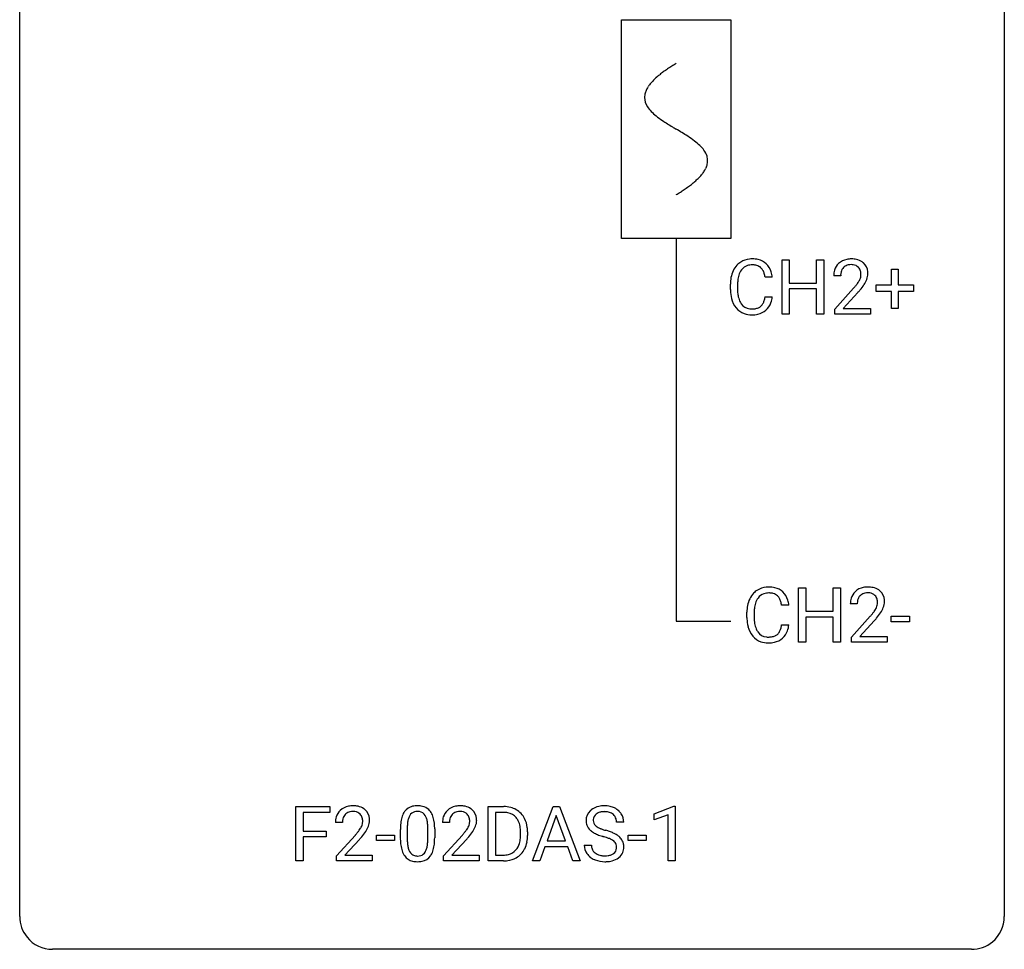
# Model space of a CAD drawing. Extents: x 2.8 to 26.6, y -2.8 to 44.8.
# Drawn here: x 2.8 to 26.6, y -2.8 to 19.7 of the extents above; entities that cross this region are included whole.
import ezdxf

# ---------------------------------------------------------------- set-up
doc = ezdxf.new("R2010")
doc.units = 0
for name, color, linetype in [('DEFAULT_255_1_388', 255, 'CONTINUOUS'), ('DEFAULT_255_2_778', 255, 'CONTINUOUS'), ('DEFAULT_255_2_778_1', 255, 'CONTINUOUS')]:
    doc.layers.add(name, color=color, linetype=linetype)

msp = doc.modelspace()

# ---------------------------------------------------------------- linework, layer by layer
at = {"layer": 'DEFAULT_255_1_388'}
for p, q in [((21.216, 12.589), (21.216, 13.905)), ((21.216, 13.905), (21.389, 13.905)), ((21.389, 13.905), (21.389, 13.339)), ((22.053, 13.339), (22.053, 13.905)), ((22.053, 13.905), (22.227, 13.905)), ((22.227, 13.905), (22.227, 12.589)), ((23.859, 13.295), (23.859, 13.679)), ((23.859, 13.679), (24.027, 13.679)), ((24.027, 13.679), (24.027, 13.295)), ((20.979, 13.482), (20.805, 13.482)), ((21.389, 13.339), (22.053, 13.339)), ((22.634, 13.517), (22.466, 13.517)), ((19.966, 13.186), (19.966, 13.312)), ((20.141, 13.308), (20.141, 13.18)), ((22.053, 13.197), (21.389, 13.197)), ((21.389, 13.197), (21.389, 12.589)), ((22.053, 12.589), (22.053, 13.197)), ((22.492, 12.71), (22.947, 13.216)), ((23.046, 13.108), (22.693, 12.726)), ((23.492, 13.137), (23.492, 13.295)), ((23.492, 13.295), (23.859, 13.295)), ((23.859, 13.137), (23.492, 13.137)), ((23.859, 12.721), (23.859, 13.137)), ((24.027, 13.295), (24.394, 13.295)), ((24.394, 13.137), (24.027, 13.137)), ((24.027, 13.137), (24.027, 12.721)), ((24.394, 13.295), (24.394, 13.137)), ((20.805, 13.007), (20.979, 13.007)), ((22.492, 12.589), (22.492, 12.71)), ((22.693, 12.726), (23.354, 12.726)), ((23.354, 12.726), (23.354, 12.589)), ((24.027, 12.721), (23.859, 12.721)), ((21.389, 12.589), (21.216, 12.589)), ((22.227, 12.589), (22.053, 12.589)), ((23.354, 12.589), (22.492, 12.589)), ((21.617, 4.652), (21.617, 5.967)), ((21.617, 5.967), (21.79, 5.967)), ((21.79, 5.967), (21.79, 5.402)), ((22.454, 5.402), (22.454, 5.967)), ((22.454, 5.967), (22.628, 5.967)), ((22.628, 5.967), (22.628, 4.652)), ((21.38, 5.545), (21.206, 5.545)), ((23.035, 5.58), (22.867, 5.58)), ((20.367, 5.248), (20.367, 5.375)), ((20.542, 5.37), (20.542, 5.243)), ((21.79, 5.402), (22.454, 5.402)), ((22.454, 5.26), (21.79, 5.26)), ((21.79, 5.26), (21.79, 4.652)), ((22.454, 4.652), (22.454, 5.26)), ((22.893, 4.772), (23.348, 5.278)), ((23.856, 5.143), (23.856, 5.279)), ((23.856, 5.279), (24.297, 5.279)), ((24.297, 5.279), (24.297, 5.143)), ((21.206, 5.069), (21.38, 5.069)), ((23.447, 5.171), (23.094, 4.788)), ((24.297, 5.143), (23.856, 5.143)), ((22.893, 4.652), (22.893, 4.772)), ((23.094, 4.788), (23.755, 4.788)), ((23.755, 4.788), (23.755, 4.652)), ((21.79, 4.652), (21.617, 4.652)), ((22.628, 4.652), (22.454, 4.652)), ((23.755, 4.652), (22.893, 4.652)), ((9.461, -0.64), (9.461, 0.676)), ((9.461, 0.676), (10.276, 0.676)), ((10.276, 0.533), (9.635, 0.533)), ((9.635, 0.533), (9.635, 0.083)), ((10.276, 0.676), (10.276, 0.533)), ((14.112, -0.64), (14.112, 0.676)), ((14.112, 0.676), (14.483, 0.676)), ((14.488, 0.533), (14.285, 0.533)), ((14.285, 0.533), (14.285, -0.498)), ((15.179, -0.64), (15.681, 0.676)), ((15.681, 0.676), (15.833, 0.676)), ((15.833, 0.676), (16.336, -0.64)), ((18.123, 0.502), (18.602, 0.682)), ((18.123, 0.351), (18.123, 0.502)), ((18.602, 0.682), (18.628, 0.682)), ((18.628, 0.682), (18.628, -0.64)), ((10.583, 0.288), (10.415, 0.288)), ((13.171, 0.288), (13.004, 0.288)), ((15.757, 0.462), (15.534, -0.154)), ((15.981, -0.154), (15.757, 0.462)), ((17.386, 0.295), (17.212, 0.295)), ((18.46, 0.474), (18.123, 0.351)), ((18.46, -0.64), (18.46, 0.474)), ((9.635, 0.083), (10.187, 0.083)), ((10.187, 0.083), (10.187, -0.059)), ((11.985, -0.101), (11.985, 0.122)), ((12.152, 0.163), (12.152, -0.105)), ((12.648, -0.124), (12.648, 0.15)), ((12.815, 0.138), (12.815, -0.079)), ((14.892, -0.018), (14.892, 0.059)), ((15.063, 0.062), (15.063, -0.022)), ((10.187, -0.059), (9.635, -0.059)), ((9.635, -0.059), (9.635, -0.64)), ((10.441, -0.52), (10.896, -0.014)), ((10.995, -0.121), (10.642, -0.503)), ((11.404, -0.149), (11.404, -0.013)), ((11.404, -0.013), (11.845, -0.013)), ((11.845, -0.149), (11.404, -0.149)), ((11.845, -0.013), (11.845, -0.149)), ((13.029, -0.52), (13.485, -0.014)), ((13.583, -0.121), (13.231, -0.503)), ((15.534, -0.154), (15.981, -0.154)), ((17.492, -0.149), (17.492, -0.013)), ((17.492, -0.013), (17.933, -0.013)), ((17.933, -0.149), (17.492, -0.149)), ((17.933, -0.013), (17.933, -0.149)), ((15.482, -0.296), (15.358, -0.64)), ((16.033, -0.296), (15.482, -0.296)), ((16.158, -0.64), (16.033, -0.296)), ((16.433, -0.258), (16.607, -0.258)), ((9.635, -0.64), (9.461, -0.64)), ((10.441, -0.64), (10.441, -0.52)), ((11.303, -0.64), (10.441, -0.64)), ((10.642, -0.503), (11.303, -0.503)), ((11.303, -0.503), (11.303, -0.64)), ((13.029, -0.64), (13.029, -0.52)), ((13.891, -0.64), (13.029, -0.64)), ((13.231, -0.503), (13.891, -0.503)), ((13.891, -0.503), (13.891, -0.64)), ((14.476, -0.64), (14.112, -0.64)), ((14.285, -0.498), (14.468, -0.498)), ((15.358, -0.64), (15.179, -0.64)), ((16.336, -0.64), (16.158, -0.64)), ((18.628, -0.64), (18.46, -0.64))]:
    msp.add_line(p, q, dxfattribs=at)
for centre, radius, start, end in [((20.462, 13.453), 0.465, 121.7633, 136.4281), ((20.477, 13.425), 0.496, 95.646, 121.549), ((20.495, 13.301), 0.622, 89.9246, 96.1376), ((20.501, 13.314), 0.609, 76.6779, 90.4564), ((20.545, 13.493), 0.425, 47.4859, 76.9287), ((22.854, 13.525), 0.394, 100.787, 133.4382), ((22.893, 13.351), 0.572, 89.6607, 101.3702), ((22.901, 13.358), 0.565, 78.2173, 90.4129), ((22.941, 13.541), 0.378, 55.9269, 78.4888), ((22.963, 13.579), 0.334, 47.9298, 55.4049), ((22.974, 13.59), 0.318, 4.3348, 48.056), ((20.634, 13.355), 0.664, 155.0367, 169.6003), ((20.506, 13.416), 0.522, 136.7832, 155.2473), ((20.562, 13.412), 0.409, 143.0753, 163.1919), ((20.476, 13.478), 0.301, 109.2998, 143.3037), ((20.492, 13.42), 0.36, 89.3452, 108.5744), ((20.496, 13.288), 0.492, 87.3803, 90.0252), ((20.504, 13.406), 0.374, 74.7009, 87.8124), ((20.539, 13.527), 0.248, 47.4372, 75.0696), ((20.533, 13.528), 0.251, 27.8167, 46.4008), ((20.409, 13.461), 0.392, 15.7651, 27.941), ((20.528, 13.482), 0.444, 16.5424, 46.8935), ((20.347, 13.422), 0.635, 5.4073, 17.0364), ((22.924, 13.522), 0.458, 163.2878, 180.5582), ((22.834, 13.547), 0.364, 133.4541, 162.9471), ((22.984, 13.523), 0.351, 165.9091, 178.8685), ((22.871, 13.553), 0.234, 136.1757, 166.3673), ((22.858, 13.564), 0.216, 129.7286, 135.7539), ((22.866, 13.55), 0.233, 102.1738, 129.2061), ((22.894, 13.434), 0.352, 89.5461, 102.5418), ((22.897, 13.494), 0.291, 82.1602, 90.1506), ((22.912, 13.577), 0.207, 43.4417, 83.1661), ((22.904, 13.569), 0.219, 16.1713, 43.5286), ((22.847, 13.553), 0.278, 359.4863, 15.9343), ((22.851, 13.571), 0.442, 359.9252, 5.5972), ((20.84, 13.316), 0.874, 169.5838, 180.2758), ((21.077, 13.31), 0.936, 174.3421, 180.143), ((20.782, 13.342), 0.639, 162.9376, 174.6209), ((20.186, 13.396), 0.625, 7.8889, 15.9242), ((23.082, 13.517), 0.448, 178.4391, 180.0084), ((22.465, 13.754), 0.715, 323.8963, 328.6419), ((22.695, 13.612), 0.444, 328.8295, 331.7891), ((22.808, 13.554), 0.318, 331.4255, 352.9366), ((22.823, 13.551), 0.302, 353.2258, 0.0166), ((22.594, 13.695), 0.721, 326.9133, 338.3508), ((22.899, 13.578), 0.394, 337.8914, 358.9968), ((21.048, 13.186), 1.082, 179.9915, 181.5398), ((20.816, 13.173), 0.849, 181.122, 193.8755), ((20.972, 13.176), 0.832, 179.6817, 189.1506), ((21.429, 14.558), 2.026, 318.5133, 320.7829), ((22.024, 14.073), 1.259, 320.7373, 323.9739), ((21.714, 14.339), 1.813, 317.2588, 319.9046), ((22.145, 13.983), 1.254, 319.6472, 327.096), ((20.549, 13.104), 0.574, 193.548, 219.5756), ((20.691, 13.129), 0.546, 188.9911, 203.5772), ((20.569, 13.078), 0.415, 203.9075, 215.1312), ((20.416, 13.027), 0.385, 331.6587, 343.2877), ((20.184, 13.099), 0.628, 343.1447, 351.0104), ((20.02, 13.129), 0.794, 350.7125, 351.1627), ((20.539, 13.008), 0.432, 311.456, 340.4421), ((20.363, 13.074), 0.62, 340.1775, 353.7812), ((20.455, 13.025), 0.451, 219.3628, 250.0611), ((20.466, 12.998), 0.284, 213.9072, 263.8849), ((20.48, 13.086), 0.373, 263.1758, 270.1031), ((20.483, 13.227), 0.513, 269.6723, 279.0607), ((20.513, 13.045), 0.329, 278.8749, 293.635), ((20.536, 13.021), 0.443, 282.4332, 310.7515), ((20.549, 12.961), 0.238, 293.8554, 310.0518), ((20.55, 12.954), 0.232, 311.0645, 332.0111), ((20.474, 13.096), 0.525, 250.7885, 270.6488), ((20.48, 13.376), 0.805, 269.9996, 270.3613), ((20.486, 13.225), 0.654, 269.9359, 282.8097), ((20.878, 5.488), 0.496, 95.646, 121.549), ((20.896, 5.363), 0.622, 89.9246, 96.1376), ((20.902, 5.377), 0.609, 76.6779, 90.4564), ((20.946, 5.556), 0.425, 47.4859, 76.9287), ((23.255, 5.588), 0.394, 100.787, 133.4382), ((23.294, 5.414), 0.572, 89.6607, 101.3702), ((23.302, 5.42), 0.565, 78.2173, 90.4129), ((23.342, 5.603), 0.378, 55.9269, 78.4888), ((20.907, 5.479), 0.522, 136.7832, 155.2473), ((20.863, 5.516), 0.465, 121.7633, 136.4281), ((20.963, 5.474), 0.409, 143.0753, 163.1919), ((20.877, 5.54), 0.301, 109.2998, 143.3037), ((20.893, 5.482), 0.36, 89.3452, 108.5744), ((20.897, 5.35), 0.492, 87.3803, 90.0252), ((20.905, 5.469), 0.374, 74.7009, 87.8124), ((20.94, 5.59), 0.248, 47.4372, 75.0696), ((20.934, 5.59), 0.251, 27.8167, 46.4008), ((20.929, 5.544), 0.444, 16.5424, 46.8935), ((23.325, 5.584), 0.458, 163.2878, 180.5582), ((23.235, 5.609), 0.364, 133.4541, 162.9471), ((23.272, 5.616), 0.234, 136.1757, 166.3673), ((23.259, 5.626), 0.216, 129.7286, 135.7539), ((23.267, 5.612), 0.233, 102.1738, 129.2061), ((23.295, 5.497), 0.352, 89.5461, 102.5418), ((23.298, 5.557), 0.291, 82.1602, 90.1506), ((23.313, 5.64), 0.207, 43.4417, 83.1661), ((23.305, 5.631), 0.219, 16.1713, 43.5286), ((23.364, 5.641), 0.334, 47.9298, 55.4049), ((23.375, 5.653), 0.318, 4.3348, 48.056), ((21.241, 5.379), 0.874, 169.5838, 180.2758), ((21.035, 5.417), 0.664, 155.0367, 169.6003), ((21.183, 5.405), 0.639, 162.9376, 174.6209), ((20.81, 5.524), 0.392, 15.7651, 27.941), ((20.587, 5.459), 0.625, 7.8889, 15.9242), ((20.748, 5.485), 0.635, 5.4073, 17.0364), ((23.385, 5.585), 0.351, 165.9091, 178.8685), ((23.483, 5.58), 0.448, 178.4391, 180.0084), ((23.209, 5.617), 0.318, 331.4255, 352.9366), ((23.248, 5.616), 0.278, 359.4863, 15.9343), ((23.224, 5.613), 0.302, 353.2258, 0.0166), ((22.995, 5.758), 0.721, 326.9133, 338.3508), ((23.3, 5.64), 0.394, 337.8914, 358.9968), ((23.252, 5.634), 0.442, 359.9252, 5.5972), ((21.449, 5.248), 1.082, 179.9915, 181.5398), ((21.478, 5.373), 0.936, 174.3421, 180.143), ((21.373, 5.238), 0.832, 179.6817, 189.1506), ((21.83, 6.62), 2.026, 318.5133, 320.7829), ((22.425, 6.136), 1.259, 320.7373, 323.9739), ((22.866, 5.817), 0.715, 323.8963, 328.6419), ((23.096, 5.675), 0.444, 328.8295, 331.7891), ((22.546, 6.045), 1.254, 319.6472, 327.096), ((21.217, 5.236), 0.849, 181.122, 193.8755), ((20.95, 5.166), 0.574, 193.548, 219.5756), ((21.092, 5.191), 0.546, 188.9911, 203.5772), ((20.585, 5.161), 0.628, 343.1447, 351.0104), ((20.421, 5.191), 0.794, 350.7125, 351.1627), ((20.764, 5.137), 0.62, 340.1775, 353.7812), ((22.115, 6.401), 1.813, 317.2588, 319.9046), ((20.856, 5.087), 0.451, 219.3628, 250.0611), ((20.97, 5.141), 0.415, 203.9075, 215.1312), ((20.867, 5.06), 0.284, 213.9072, 263.8849), ((20.881, 5.149), 0.373, 263.1758, 270.1031), ((20.884, 5.289), 0.513, 269.6723, 279.0607), ((20.914, 5.108), 0.329, 278.8749, 293.635), ((20.95, 5.023), 0.238, 293.8554, 310.0518), ((20.951, 5.016), 0.232, 311.0645, 332.0111), ((20.817, 5.09), 0.385, 331.6587, 343.2877), ((20.94, 5.071), 0.432, 311.456, 340.4421), ((20.875, 5.159), 0.525, 250.7885, 270.6488), ((20.881, 5.439), 0.805, 269.9996, 270.3613), ((20.887, 5.287), 0.654, 269.9359, 282.8097), ((20.937, 5.083), 0.443, 282.4332, 310.7515), ((10.783, 0.317), 0.364, 133.4541, 162.9471), ((10.803, 0.296), 0.394, 100.787, 133.4382), ((10.82, 0.324), 0.234, 136.1757, 166.3673), ((10.806, 0.335), 0.216, 129.7286, 135.7539), ((10.815, 0.321), 0.233, 102.1738, 129.2061), ((10.842, 0.122), 0.572, 89.6607, 101.3702), ((10.843, 0.205), 0.352, 89.5461, 102.5418), ((10.85, 0.129), 0.565, 78.2173, 90.4129), ((10.846, 0.265), 0.291, 82.1602, 90.1506), ((10.861, 0.348), 0.207, 43.4417, 83.1661), ((10.889, 0.311), 0.378, 55.9269, 78.4888), ((10.853, 0.339), 0.219, 16.1713, 43.5286), ((10.912, 0.35), 0.334, 47.9298, 55.4049), ((10.923, 0.361), 0.318, 4.3348, 48.056), ((12.493, 0.279), 0.492, 148.7922, 164.5682), ((12.386, 0.339), 0.369, 144.5884, 148.1162), ((12.348, 0.366), 0.322, 101.644, 144.5143), ((12.376, 0.364), 0.189, 105.7981, 149.7388), ((12.395, 0.176), 0.518, 89.5283, 102.582), ((12.397, 0.289), 0.267, 89.3804, 105.6764), ((12.404, 0.171), 0.522, 77.0438, 90.5082), ((12.401, 0.26), 0.296, 81.1057, 90.2187), ((12.421, 0.36), 0.195, 30.7408, 82.4658), ((12.449, 0.356), 0.332, 48.2778, 77.4996), ((12.458, 0.371), 0.316, 36.3142, 47.6307), ((12.36, 0.305), 0.434, 18.2931, 35.677), ((13.372, 0.317), 0.364, 133.4541, 162.9471), ((13.392, 0.296), 0.394, 100.787, 133.4382), ((13.409, 0.324), 0.234, 136.1757, 166.3673), ((13.395, 0.335), 0.216, 129.7286, 135.7539), ((13.404, 0.321), 0.233, 102.1738, 129.2061), ((13.431, 0.122), 0.572, 89.6607, 101.3702), ((13.431, 0.205), 0.352, 89.5461, 102.5418), ((13.438, 0.129), 0.565, 78.2173, 90.4129), ((13.435, 0.265), 0.291, 82.1602, 90.1506), ((13.45, 0.348), 0.207, 43.4417, 83.1661), ((13.478, 0.311), 0.378, 55.9269, 78.4888), ((13.441, 0.339), 0.219, 16.1713, 43.5286), ((13.5, 0.35), 0.334, 47.9298, 55.4049), ((13.512, 0.361), 0.318, 4.3348, 48.056), ((14.488, 0.016), 0.66, 75.41, 90.3803), ((14.485, 0.019), 0.514, 79.2154, 89.7445), ((14.522, 0.182), 0.347, 40.384, 80.1431), ((14.513, 0.124), 0.549, 60.1455, 75.189), ((14.531, 0.155), 0.513, 26.5254, 60.1451), ((16.789, 0.341), 0.314, 132.4834, 181.0242), ((16.856, 0.278), 0.406, 129.2526, 133.4249), ((16.873, 0.253), 0.436, 101.9879, 128.8742), ((16.834, 0.349), 0.184, 127.7287, 176.7106), ((16.861, 0.316), 0.226, 114.0403, 127.9849), ((16.892, 0.244), 0.305, 99.0696, 113.7659), ((16.917, 0.059), 0.635, 89.5906, 102.3171), ((16.919, 0.081), 0.47, 89.6695, 99.2313), ((16.925, 0.095), 0.599, 77.2359, 90.3249), ((16.922, 0.037), 0.515, 86.2643, 90.0533), ((16.934, 0.172), 0.378, 73.7889, 86.6654), ((16.971, 0.296), 0.249, 48.5927, 74.1243), ((16.949, 0.204), 0.488, 63.838, 77.0809), ((16.99, 0.319), 0.219, 14.9782, 48.2005), ((16.98, 0.262), 0.422, 45.9863, 64.1609), ((17.009, 0.295), 0.377, 32.2748, 45.6545), ((17.017, 0.298), 0.37, 359.6507, 32.613), ((10.873, 0.293), 0.458, 163.2878, 180.5582), ((10.933, 0.294), 0.351, 165.9091, 178.8685), ((11.031, 0.288), 0.448, 178.4391, 180.0084), ((10.757, 0.325), 0.318, 331.4255, 352.9366), ((10.796, 0.324), 0.278, 359.4863, 15.9343), ((10.772, 0.322), 0.302, 353.2258, 0.0166), ((10.848, 0.348), 0.394, 337.8914, 358.9968), ((10.8, 0.342), 0.442, 359.9252, 5.5972), ((13.329, 0.127), 1.344, 173.7674, 180.2316), ((12.821, 0.185), 0.833, 164.3059, 173.9001), ((13.102, 0.168), 0.95, 172.0258, 178.0705), ((12.731, 0.221), 0.575, 163.3765, 172.1411), ((12.496, 0.292), 0.329, 149.4208, 163.6283), ((12.362, 0.321), 0.265, 24.2875, 31.3934), ((12.23, 0.265), 0.409, 12.0807, 23.8171), ((11.92, 0.196), 0.726, 4.8365, 12.2906), ((11.446, 0.154), 1.202, 359.8093, 4.9408), ((12.074, 0.207), 0.736, 8.0247, 18.5606), ((11.605, 0.138), 1.21, 1.1275, 8.1718), ((13.462, 0.293), 0.458, 163.2878, 180.5582), ((13.522, 0.294), 0.351, 165.9091, 178.8685), ((13.62, 0.288), 0.448, 178.4391, 180.0084), ((13.345, 0.325), 0.318, 331.4255, 352.9366), ((13.384, 0.324), 0.278, 359.4863, 15.9343), ((13.361, 0.322), 0.302, 353.2258, 0.0166), ((13.437, 0.348), 0.394, 337.8914, 358.9968), ((13.388, 0.342), 0.442, 359.9252, 5.5972), ((14.493, 0.16), 0.383, 26.5778, 40.1534), ((14.389, 0.111), 0.498, 9.6573, 26.1932), ((14.405, 0.088), 0.656, 7.403, 26.8322), ((16.79, 0.332), 0.315, 179.5063, 199.8695), ((16.91, 0.338), 0.26, 175.1781, 180.0581), ((16.816, 0.337), 0.166, 179.6141, 228.1247), ((16.911, 0.298), 0.301, 359.4697, 14.9832), ((9.378, 1.328), 2.026, 318.5133, 320.7829), ((9.973, 0.844), 1.259, 320.7373, 323.9739), ((10.414, 0.525), 0.715, 323.8963, 328.6419), ((10.644, 0.383), 0.444, 328.8295, 331.7891), ((10.094, 0.754), 1.254, 319.6472, 327.096), ((10.543, 0.466), 0.721, 326.9133, 338.3508), ((13.444, 0.151), 1.292, 177.8639, 179.5036), ((11.241, 0.123), 1.575, 0.5433, 1.3867), ((11.967, 1.328), 2.026, 318.5133, 320.7829), ((12.562, 0.844), 1.259, 320.7373, 323.9739), ((13.003, 0.525), 0.715, 323.8963, 328.6419), ((13.233, 0.383), 0.444, 328.8295, 331.7891), ((12.683, 0.754), 1.254, 319.6472, 327.096), ((13.131, 0.466), 0.721, 326.9133, 338.3508), ((14.123, 0.063), 0.768, 359.6455, 9.8608), ((14.226, 0.06), 0.837, 0.1606, 7.7176), ((16.782, 0.334), 0.308, 200.6782, 228.1765), ((16.837, 0.388), 0.385, 227.4063, 229.9877), ((16.925, 0.5), 0.528, 230.4982, 241.8088), ((17.097, 0.815), 0.887, 241.6337, 249.0065), ((16.865, 0.383), 0.233, 226.5785, 230.8792), ((16.918, 0.453), 0.321, 231.4636, 241.9262), ((17.053, 0.701), 0.603, 241.7177, 248.3259), ((17.209, 1.087), 1.02, 248.2007, 252.4528), ((17.344, 1.506), 1.459, 252.3389, 254.347), ((16.496, -1.529), 1.692, 71.0197, 74.4085), ((16.686, -0.979), 1.109, 66.1845, 71.0865), ((16.861, -0.585), 0.678, 59.3537, 66.2693), ((9.663, 1.109), 1.813, 317.2588, 319.9046), ((13.496, -0.082), 1.512, 180.7435, 181.1522), ((13.191, -0.093), 1.207, 180.8977, 188.0055), ((13.323, -0.109), 1.171, 179.7996, 185.2461), ((12.868, -0.152), 0.714, 185.1412, 193.0082), ((11.678, -0.126), 0.97, 351.8072, 357.7958), ((11.314, -0.107), 1.334, 357.5871, 359.2682), ((11.959, -0.142), 0.853, 344.4935, 353.9764), ((11.437, -0.084), 1.378, 353.8441, 0.2288), ((12.252, 1.109), 1.813, 317.2588, 319.9046), ((14.474, -0.105), 0.407, 318.7418, 343.6873), ((14.271, -0.042), 0.619, 343.3325, 355.8549), ((14.035, -0.019), 0.856, 355.4989, 0.079), ((14.431, -0.063), 0.629, 333.0707, 348.7181), ((14.244, -0.026), 0.819, 348.729, 0.3013), ((17.286, 1.302), 1.409, 248.9197, 254.1442), ((16.402, -1.787), 1.805, 71.7184, 73.9261), ((16.604, -1.182), 1.166, 68.006, 71.8055), ((16.797, -0.706), 0.653, 62.2517, 68.1219), ((16.953, -0.413), 0.321, 52.7382, 62.4979), ((17.045, -0.291), 0.168, 16.4721, 52.6262), ((16.961, -0.416), 0.481, 49.1022, 59.3294), ((17.054, -0.311), 0.342, 32.7924, 49.2504), ((17.088, -0.286), 0.299, 31.1212, 32.3977), ((17.08, -0.289), 0.308, 8.1117, 30.7958), ((12.746, -0.157), 0.757, 187.8816, 198.2347), ((12.467, -0.252), 0.462, 197.9695, 215.2623), ((12.57, -0.222), 0.408, 192.7897, 205.2507), ((12.453, -0.275), 0.279, 205.8002, 211.2546), ((12.394, -0.314), 0.208, 210.379, 238.4008), ((12.42, -0.327), 0.193, 287.7958, 329.0809), ((12.312, -0.259), 0.32, 328.6635, 343.3325), ((12.068, -0.183), 0.576, 343.0498, 351.9392), ((12.296, -0.238), 0.503, 329.2804, 344.7473), ((14.512, -0.134), 0.359, 283.7699, 318.1557), ((14.539, -0.122), 0.505, 299.2531, 333.4571), ((16.78, -0.263), 0.347, 179.2419, 215.2648), ((16.811, -0.241), 0.385, 215.3403, 233.0843), ((16.867, -0.262), 0.259, 179.3356, 199.1046), ((16.829, -0.271), 0.221, 199.883, 232.7061), ((16.882, -0.204), 0.306, 232.3736, 255.5137), ((17.002, -0.275), 0.232, 290.6616, 307.0374), ((17.036, -0.316), 0.179, 306.3942, 355.3032), ((16.994, -0.305), 0.221, 359.4175, 16.1976), ((16.978, -0.308), 0.237, 354.3662, 0.0709), ((17.079, -0.312), 0.311, 307.5917, 336.4314), ((17.059, -0.31), 0.33, 337.4732, 0.7538), ((16.989, -0.304), 0.401, 359.8391, 8.4707), ((12.352, -0.329), 0.323, 215.8618, 257.2788), ((12.397, -0.155), 0.503, 256.6229, 270.5105), ((12.392, -0.309), 0.212, 239.6522, 265.9794), ((12.401, -0.233), 0.288, 265.1324, 270.0603), ((12.404, -0.27), 0.251, 269.3314, 287.218), ((12.405, -0.141), 0.517, 269.5979, 281.6733), ((12.45, -0.329), 0.324, 280.5802, 324.9173), ((12.408, -0.299), 0.375, 324.9361, 328.6153), ((14.472, 0.02), 0.518, 269.497, 284.0205), ((14.47, 0.125), 0.764, 270.4447, 278.4508), ((14.499, -0.045), 0.592, 278.1072, 299.034), ((16.873, -0.157), 0.49, 233.1672, 246.4952), ((16.92, -0.058), 0.599, 246.138, 248.0541), ((16.927, -0.036), 0.622, 248.2707, 270.4055), ((16.921, -0.064), 0.451, 255.2448, 267.5318), ((16.931, 0.074), 0.59, 267.1565, 270.0295), ((16.934, 0.024), 0.54, 269.7, 278.1662), ((16.931, 0.193), 0.851, 269.9709, 272.8181), ((16.946, -0.009), 0.648, 272.4385, 284.6465), ((16.963, -0.17), 0.344, 278.0229, 290.6255), ((17.001, -0.214), 0.436, 284.3734, 307.1426), ((17.028, -0.255), 0.387, 307.6561, 308.4562)]:
    msp.add_arc(centre, radius, start, end, dxfattribs=at)
at = {"layer": 'DEFAULT_255_2_778'}
for p, q in [((2.779, -1.984), (2.779, 44.053)), ((26.591, 44.053), (26.591, -1.984)), ((17.331, 19.711), (19.977, 19.711)), ((17.331, 14.42), (17.331, 19.711)), ((19.977, 19.711), (19.977, 14.42)), ((19.977, 14.42), (17.331, 14.42)), ((18.654, 14.42), (18.654, 5.159)), ((18.654, 5.159), (19.977, 5.159)), ((25.797, -2.778), (3.572, -2.778))]:
    msp.add_line(p, q, dxfattribs=at)
for centre, start, end in [((3.57, -1.986), 179.8524, 219.1642), ((25.8, -1.986), 309.4762, 0.1483), ((3.57, -1.987), 219.1282, 270.1454), ((25.799, -1.987), 269.8517, 309.5112)]:
    msp.add_arc(centre, 0.791, start, end, dxfattribs=at)
at = {"layer": 'DEFAULT_255_2_778_1'}
for centre, radius, start, end in [((20.684, 15.226), 3.983, 122.3408, 124.1947), ((21.13, 14.522), 4.816, 120.9443, 122.3518), ((19.523, 16.809), 2.019, 128.8749, 131.8727), ((19.858, 16.395), 2.551, 126.4327, 128.8877), ((20.244, 15.872), 3.201, 124.1856, 126.4339), ((18.534, 17.726), 0.665, 145.8787, 153.8146), ((18.73, 17.594), 0.902, 139.9302, 145.926), ((18.963, 17.399), 1.205, 135.3894, 139.9687), ((19.226, 17.14), 1.574, 131.8616, 135.4169), ((18.281, 17.828), 0.391, 164.322, 179.8083), ((18.382, 17.8), 0.496, 153.7706, 164.3485), ((18.302, 17.836), 0.412, 180.9499, 213.8112), ((18.578, 18.006), 0.736, 212.8271, 224.2585), ((18.961, 18.375), 1.268, 224.1376, 231.4508), ((19.603, 19.178), 2.296, 231.3956, 236.1256), ((21.436, 21.925), 5.598, 236.2233, 239.1315), ((33.385, 41.652), 28.662, 238.8607, 239.0711), ((14.213, 9.555), 8.725, 57.2421, 59.4063), ((17.441, 14.586), 2.748, 52.8289, 57.079), ((18.216, 15.607), 1.466, 46.3042, 52.8597), ((18.648, 16.057), 0.842, 36.2174, 46.4091), ((18.932, 16.262), 0.492, 17.4004, 36.549), ((18.919, 16.334), 0.503, 333.2506, 343.8466), ((19.046, 16.301), 0.371, 0.0677, 16.7951), ((19.025, 16.303), 0.392, 343.8035, 359.7912), ((18.342, 16.735), 1.209, 315.4578, 319.8038), ((18.57, 16.543), 0.911, 319.7561, 325.6976), ((18.765, 16.41), 0.675, 325.6601, 333.3123), ((17.415, 17.781), 2.608, 306.1165, 308.73), ((17.769, 17.339), 2.042, 308.7231, 311.7471), ((18.078, 16.994), 1.578, 311.7299, 315.4671), ((16.181, 19.603), 4.809, 300.9435, 302.3758), ((16.601, 18.941), 4.026, 302.3733, 303.9712), ((17.012, 18.332), 3.29, 303.9559, 306.1266)]:
    msp.add_arc(centre, radius, start, end, dxfattribs=at)

doc.saveas('drawing.dxf')
